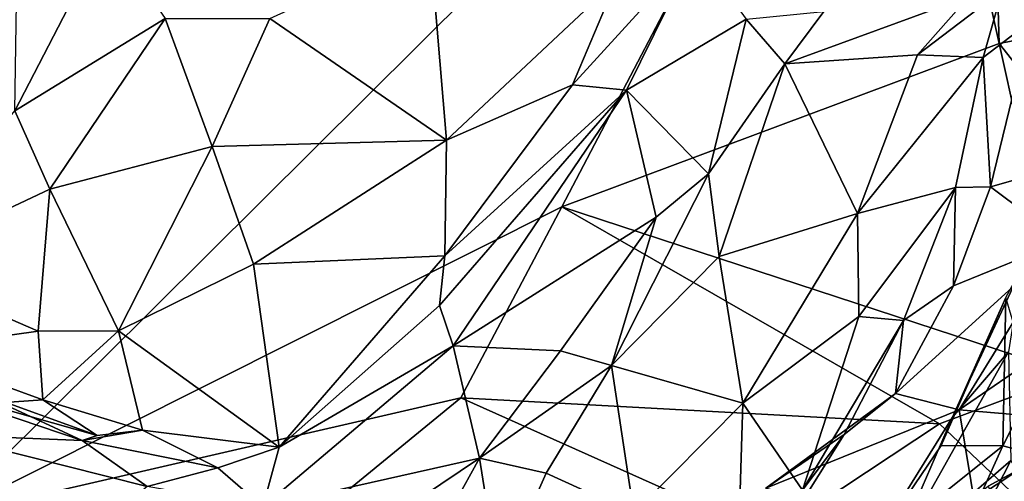
# Model space of a CAD drawing. Extents: x -24.46 to -20.9, y -14.66 to -6.53.
# Drawn here: x -22.43 to -21.69, y -13.47 to -13.13 of the extents above; entities that cross this region are included whole.
import ezdxf

# ---------------------------------------------------------------- set-up
doc = ezdxf.new("R2010")
doc.units = 0
doc.header["$MEASUREMENT"] = 0
doc.layers.add('1', color=7, linetype='CONTINUOUS')

msp = doc.modelspace()

# ---------------------------------------------------------------- linework, layer by layer
at = {"layer": '1'}
for points in [[(-23.382645, -13.190925, 6.175833), (-21.717794, -11.342772, 6.18381), (-23.66972, -11.79279, 6.169105)], [(-21.773199, -12.791662, 6.188237), (-21.717794, -11.342772, 6.18381), (-23.382645, -13.190925, 6.175833)], [(-22.482536, -13.49632, 6.181131), (-21.773199, -12.791662, 6.188237), (-23.382645, -13.190925, 6.175833)], [(-22.021204, -13.264954, 6.188365), (-21.773199, -12.791662, 6.188237), (-22.482536, -13.49632, 6.181131)], [(-21.695124, -13.143392, 6.18919), (-21.773199, -12.791662, 6.188237), (-22.021204, -13.264954, 6.188365)], [(-21.702427, -12.899899, 6.192525), (-21.773199, -12.791662, 6.188237), (-21.695124, -13.143392, 6.18919)], [(-21.322283, -13.07036, 6.193998), (-21.702427, -12.899899, 6.192525), (-21.695124, -13.143392, 6.18919)], [(-22.429047, -13.193493, -0.23202), (-22.360674, -13.061202, -0.349564), (-22.317019, -13.124522, -0.261065)], [(-22.429047, -13.193493, -0.23202), (-22.427397, -13.096177, -0.335317), (-22.360674, -13.061202, -0.349564)], [(-22.107244, -13.215235, 0.083961), (-22.238861, -13.124647, -0.190925), (-22.119411, -13.070236, -0.120933)], [(-21.980616, -13.096342, 0.11358), (-22.107244, -13.215235, 0.083961), (-22.119411, -13.070236, -0.120933)], [(-21.322283, -13.07036, 6.193998), (-21.695124, -13.143392, 6.18919), (-21.545341, -13.333572, 6.194827)], [(-22.013342, -13.174152, 0.165078), (-21.921295, -13.073069, 0.153903), (-21.973156, -13.178148, 0.19533)], [(-21.980616, -13.096342, 0.11358), (-21.921295, -13.073069, 0.153903), (-22.013342, -13.174152, 0.165078)], [(-21.973156, -13.178148, 0.19533), (-21.921295, -13.073069, 0.153903), (-21.883926, -13.125065, 0.18929)], [(-21.645485, -13.073771, 0.589232), (-21.671736, -13.12665, 0.62667), (-21.693081, -13.103516, 0.557233)], [(-21.980616, -13.096342, 0.11358), (-22.013342, -13.174152, 0.165078), (-22.107244, -13.215235, 0.083961)], [(-21.825932, -13.11951, 0.206354), (-21.717638, -13.107862, 0.446696), (-21.854902, -13.158362, 0.22376)], [(-21.854902, -13.158362, 0.22376), (-21.717638, -13.107862, 0.446696), (-21.756174, -13.151644, 0.445348)], [(-21.693081, -13.103516, 0.557233), (-21.707285, -13.153777, 0.601589), (-21.756174, -13.151644, 0.445348)], [(-21.717638, -13.107862, 0.446696), (-21.693081, -13.103516, 0.557233), (-21.756174, -13.151644, 0.445348)], [(-21.671736, -13.12665, 0.62667), (-21.707285, -13.153777, 0.601589), (-21.693081, -13.103516, 0.557233)], [(-21.854902, -13.158362, 0.22376), (-21.883926, -13.125065, 0.18929), (-21.825932, -13.11951, 0.206354)], [(-22.429047, -13.193493, -0.23202), (-22.317019, -13.124522, -0.261065), (-22.402906, -13.251958, -0.147349)], [(-22.281916, -13.22005, -0.104884), (-22.402906, -13.251958, -0.147349), (-22.317019, -13.124522, -0.261065)], [(-22.317019, -13.124522, -0.261065), (-22.238861, -13.124647, -0.190925), (-22.281916, -13.22005, -0.104884)], [(-22.281916, -13.22005, -0.104884), (-22.238861, -13.124647, -0.190925), (-22.107244, -13.215235, 0.083961)], [(-21.883926, -13.125065, 0.18929), (-21.911947, -13.240556, 0.218632), (-21.973156, -13.178148, 0.19533)], [(-21.883926, -13.125065, 0.18929), (-21.854902, -13.158362, 0.22376), (-21.911947, -13.240556, 0.218632)], [(-21.701788, -13.25022, 0.669251), (-21.707285, -13.153777, 0.601589), (-21.671736, -13.12665, 0.62667)], [(-21.701788, -13.25022, 0.669251), (-21.671736, -13.12665, 0.62667), (-21.636053, -13.23143, 0.671283)], [(-21.640482, -13.389836, 6.196764), (-21.695124, -13.143392, 6.18919), (-22.021204, -13.264954, 6.188365)], [(-21.545341, -13.333572, 6.194827), (-21.695124, -13.143392, 6.18919), (-21.640482, -13.389836, 6.196764)], [(-21.854902, -13.158362, 0.22376), (-21.756174, -13.151644, 0.445348), (-21.800962, -13.26994, 0.480522)], [(-21.800962, -13.26994, 0.480522), (-21.756174, -13.151644, 0.445348), (-21.707285, -13.153777, 0.601589)], [(-21.903896, -13.302009, 0.288557), (-21.911947, -13.240556, 0.218632), (-21.854902, -13.158362, 0.22376)], [(-21.854902, -13.158362, 0.22376), (-21.800962, -13.26994, 0.480522), (-21.903896, -13.302009, 0.288557)], [(-21.707285, -13.153777, 0.601589), (-21.727757, -13.2506, 0.641884), (-21.800962, -13.26994, 0.480522)], [(-21.727757, -13.2506, 0.641884), (-21.707285, -13.153777, 0.601589), (-21.701788, -13.25022, 0.669251)], [(-21.973156, -13.178148, 0.19533), (-22.108381, -13.301484, 0.227021), (-22.013342, -13.174152, 0.165078)], [(-22.108381, -13.301484, 0.227021), (-22.107244, -13.215235, 0.083961), (-22.013342, -13.174152, 0.165078)], [(-22.112364, -13.338691, 0.261126), (-21.973156, -13.178148, 0.19533), (-22.1022, -13.368725, 0.278216)], [(-22.108381, -13.301484, 0.227021), (-21.973156, -13.178148, 0.19533), (-22.112364, -13.338691, 0.261126)], [(-22.1022, -13.368725, 0.278216), (-21.973156, -13.178148, 0.19533), (-21.950958, -13.272745, 0.223135)], [(-21.973156, -13.178148, 0.19533), (-21.911947, -13.240556, 0.218632), (-21.950958, -13.272745, 0.223135)], [(-22.402906, -13.251958, -0.147349), (-22.524052, -13.309062, -0.110907), (-22.429047, -13.193493, -0.23202)], [(-22.251074, -13.307714, 0.059061), (-22.281916, -13.22005, -0.104884), (-22.107244, -13.215235, 0.083961)], [(-22.251074, -13.307714, 0.059061), (-22.107244, -13.215235, 0.083961), (-22.108381, -13.301484, 0.227021)], [(-22.402906, -13.251958, -0.147349), (-22.281916, -13.22005, -0.104884), (-22.351759, -13.357409, 0.039085)], [(-22.281916, -13.22005, -0.104884), (-22.251074, -13.307714, 0.059061), (-22.351759, -13.357409, 0.039085)], [(-21.701788, -13.25022, 0.669251), (-21.636053, -13.23143, 0.671283), (-21.647577, -13.290583, 0.737737)], [(-21.9842, -13.383327, 0.281514), (-21.950958, -13.272745, 0.223135), (-21.911947, -13.240556, 0.218632)], [(-21.9842, -13.383327, 0.281514), (-21.911947, -13.240556, 0.218632), (-21.903896, -13.302009, 0.288557)], [(-22.524052, -13.309062, -0.110907), (-22.402906, -13.251958, -0.147349), (-22.411528, -13.357726, 0.000113)], [(-22.411528, -13.357726, 0.000113), (-22.402906, -13.251958, -0.147349), (-22.351759, -13.357409, 0.039085)], [(-21.800962, -13.26994, 0.480522), (-21.727757, -13.2506, 0.641884), (-21.799801, -13.346817, 0.571496)], [(-21.799801, -13.346817, 0.571496), (-21.727757, -13.2506, 0.641884), (-21.766516, -13.34978, 0.673498)], [(-21.727757, -13.2506, 0.641884), (-21.729174, -13.323813, 0.71289), (-21.766516, -13.34978, 0.673498)], [(-21.701788, -13.25022, 0.669251), (-21.729174, -13.323813, 0.71289), (-21.727757, -13.2506, 0.641884)], [(-21.647577, -13.290583, 0.737737), (-21.729174, -13.323813, 0.71289), (-21.701788, -13.25022, 0.669251)], [(-22.09655, -13.407454, 6.186214), (-22.021204, -13.264954, 6.188365), (-22.482536, -13.49632, 6.181131)], [(-22.021204, -13.264954, 6.188365), (-22.09655, -13.407454, 6.186214), (-21.739779, -13.426693, 6.193067)], [(-22.021204, -13.264954, 6.188365), (-21.739779, -13.426693, 6.193067), (-21.640482, -13.389836, 6.196764)], [(-21.886263, -13.411335, 0.47282), (-21.903896, -13.302009, 0.288557), (-21.800962, -13.26994, 0.480522)], [(-21.799801, -13.346817, 0.571496), (-21.886263, -13.411335, 0.47282), (-21.800962, -13.26994, 0.480522)], [(-21.950958, -13.272745, 0.223135), (-22.022337, -13.372335, 0.25905), (-22.1022, -13.368725, 0.278216)], [(-21.9842, -13.383327, 0.281514), (-22.022337, -13.372335, 0.25905), (-21.950958, -13.272745, 0.223135)], [(-21.72508, -13.416399, 0.868193), (-21.772518, -13.404167, 0.790738), (-21.647577, -13.290583, 0.737737)], [(-21.647577, -13.290583, 0.737737), (-21.772518, -13.404167, 0.790738), (-21.729174, -13.323813, 0.71289)], [(-21.629431, -13.350869, 0.861256), (-21.72508, -13.416399, 0.868193), (-21.647577, -13.290583, 0.737737)], [(-22.108381, -13.301484, 0.227021), (-22.231936, -13.444096, 0.340554), (-22.251074, -13.307714, 0.059061)], [(-22.108381, -13.301484, 0.227021), (-22.112364, -13.338691, 0.261126), (-22.231936, -13.444096, 0.340554)], [(-21.903896, -13.302009, 0.288557), (-21.886263, -13.411335, 0.47282), (-21.9842, -13.383327, 0.281514)], [(-22.510569, -13.371762, -0.003549), (-22.524052, -13.309062, -0.110907), (-22.411528, -13.357726, 0.000113)], [(-22.231936, -13.444096, 0.340554), (-22.351759, -13.357409, 0.039085), (-22.251074, -13.307714, 0.059061)], [(-21.690254, -13.33258, 3.682085), (-21.678694, -13.311318, 3.746539), (-21.730051, -13.421852, 3.744553)], [(-21.688244, -13.373152, 3.772323), (-21.730051, -13.421852, 3.744553), (-21.678694, -13.311318, 3.746539)], [(-21.772518, -13.404167, 0.790738), (-21.766516, -13.34978, 0.673498), (-21.729174, -13.323813, 0.71289)], [(-21.690254, -13.33258, 3.682085), (-21.730051, -13.421852, 3.744553), (-21.738516, -13.442999, 3.703864)], [(-21.692577, -13.44325, 3.54858), (-21.690254, -13.33258, 3.682085), (-21.738516, -13.442999, 3.703864)], [(-21.670301, -13.399568, 3.55928), (-21.690254, -13.33258, 3.682085), (-21.692577, -13.44325, 3.54858)], [(-22.1022, -13.368725, 0.278216), (-22.231936, -13.444096, 0.340554), (-22.112364, -13.338691, 0.261126)], [(-21.799801, -13.346817, 0.571496), (-21.841795, -13.476274, 0.681557), (-21.886263, -13.411335, 0.47282)], [(-21.766516, -13.34978, 0.673498), (-21.841795, -13.476274, 0.681557), (-21.799801, -13.346817, 0.571496)], [(-21.766516, -13.34978, 0.673498), (-21.810715, -13.434762, 0.767916), (-21.841795, -13.476274, 0.681557)], [(-21.766516, -13.34978, 0.673498), (-21.772518, -13.404167, 0.790738), (-21.810715, -13.434762, 0.767916)], [(-21.629431, -13.350869, 0.861256), (-21.628447, -13.424672, 1.028978), (-21.72508, -13.416399, 0.868193)], [(-22.510569, -13.371762, -0.003549), (-22.411528, -13.357726, 0.000113), (-22.408066, -13.408906, 0.099426)], [(-22.408066, -13.408906, 0.099426), (-22.411528, -13.357726, 0.000113), (-22.351759, -13.357409, 0.039085)], [(-22.333931, -13.43152, 0.217397), (-22.408066, -13.408906, 0.099426), (-22.351759, -13.357409, 0.039085)], [(-22.351759, -13.357409, 0.039085), (-22.231936, -13.444096, 0.340554), (-22.333931, -13.43152, 0.217397)], [(-22.510569, -13.371762, -0.003549), (-22.408066, -13.408906, 0.099426), (-22.451159, -13.411909, 0.107793)], [(-22.082655, -13.4523, 0.306846), (-22.244215, -13.488631, 0.384977), (-22.1022, -13.368725, 0.278216)], [(-22.244215, -13.488631, 0.384977), (-22.231936, -13.444096, 0.340554), (-22.1022, -13.368725, 0.278216)], [(-22.022337, -13.372335, 0.25905), (-22.082655, -13.4523, 0.306846), (-22.1022, -13.368725, 0.278216)], [(-21.9842, -13.383327, 0.281514), (-22.082655, -13.4523, 0.306846), (-22.022337, -13.372335, 0.25905)], [(-21.778414, -13.533753, 3.777411), (-21.688244, -13.373152, 3.772323), (-21.68664, -13.454139, 3.789919)], [(-21.730051, -13.421852, 3.744553), (-21.688244, -13.373152, 3.772323), (-21.778414, -13.533753, 3.777411)], [(-21.9842, -13.383327, 0.281514), (-22.032892, -13.463544, 0.34705), (-22.082655, -13.4523, 0.306846)], [(-22.032892, -13.463544, 0.34705), (-21.9842, -13.383327, 0.281514), (-21.967564, -13.493445, 0.471007)], [(-21.967564, -13.493445, 0.471007), (-21.9842, -13.383327, 0.281514), (-21.886263, -13.411335, 0.47282)], [(-21.640482, -13.389836, 6.196764), (-21.739779, -13.426693, 6.193067), (-21.446907, -13.704294, 6.19784)], [(-22.483406, -13.435081, 0.267569), (-22.505199, -13.396425, 0.180898), (-22.378918, -13.439133, 0.335648)], [(-22.455513, -13.403816, 0.224425), (-22.378918, -13.439133, 0.335648), (-22.505199, -13.396425, 0.180898)], [(-21.670301, -13.399568, 3.55928), (-21.692577, -13.44325, 3.54858), (-21.653593, -13.453436, 3.433325)], [(-22.328646, -13.597619, 6.185412), (-22.09655, -13.407454, 6.186214), (-22.482536, -13.49632, 6.181131)], [(-22.451159, -13.411909, 0.107793), (-22.367649, -13.435467, 0.237164), (-22.455513, -13.403816, 0.224425)], [(-22.367649, -13.435467, 0.237164), (-22.378918, -13.439133, 0.335648), (-22.455513, -13.403816, 0.224425)], [(-22.451159, -13.411909, 0.107793), (-22.408066, -13.408906, 0.099426), (-22.367649, -13.435467, 0.237164)], [(-22.408066, -13.408906, 0.099426), (-22.333931, -13.43152, 0.217397), (-22.367649, -13.435467, 0.237164)], [(-21.866302, -13.510505, 6.196067), (-22.09655, -13.407454, 6.186214), (-22.328646, -13.597619, 6.185412)], [(-21.866302, -13.510505, 6.196067), (-21.739779, -13.426693, 6.193067), (-22.09655, -13.407454, 6.186214)], [(-21.772518, -13.404167, 0.790738), (-21.72508, -13.416399, 0.868193), (-21.869081, -13.474813, 0.871244)], [(-21.810715, -13.434762, 0.767916), (-21.772518, -13.404167, 0.790738), (-21.869081, -13.474813, 0.871244)], [(-21.889637, -13.51707, 0.640229), (-21.967564, -13.493445, 0.471007), (-21.886263, -13.411335, 0.47282)], [(-21.886263, -13.411335, 0.47282), (-21.841795, -13.476274, 0.681557), (-21.889637, -13.51707, 0.640229)], [(-21.72508, -13.416399, 0.868193), (-21.707743, -13.521625, 1.142968), (-21.869081, -13.474813, 0.871244)], [(-21.707743, -13.521625, 1.142968), (-21.72508, -13.416399, 0.868193), (-21.628447, -13.424672, 1.028978)], [(-21.730051, -13.421852, 3.744553), (-21.793478, -13.523857, 3.735211), (-21.738516, -13.442999, 3.703864)], [(-21.730051, -13.421852, 3.744553), (-21.778414, -13.533753, 3.777411), (-21.793478, -13.523857, 3.735211)], [(-22.367649, -13.435467, 0.237164), (-22.333931, -13.43152, 0.217397), (-22.378918, -13.439133, 0.335648)], [(-22.333931, -13.43152, 0.217397), (-22.277645, -13.45957, 0.352534), (-22.378918, -13.439133, 0.335648)], [(-22.333931, -13.43152, 0.217397), (-22.231936, -13.444096, 0.340554), (-22.277645, -13.45957, 0.352534)], [(-21.739779, -13.426693, 6.193067), (-21.866302, -13.510505, 6.196067), (-21.446907, -13.704294, 6.19784)], [(-21.707743, -13.521625, 1.142968), (-21.628447, -13.424672, 1.028978), (-21.617716, -13.5051, 1.233588)], [(-22.330437, -13.473568, 0.430233), (-22.433222, -13.560564, 0.461441), (-22.483406, -13.435081, 0.267569)], [(-22.330437, -13.473568, 0.430233), (-22.483406, -13.435081, 0.267569), (-22.378918, -13.439133, 0.335648)], [(-22.378918, -13.439133, 0.335648), (-22.277645, -13.45957, 0.352534), (-22.330437, -13.473568, 0.430233)], [(-21.810715, -13.434762, 0.767916), (-21.869081, -13.474813, 0.871244), (-21.8682, -13.526557, 0.765935)], [(-21.841795, -13.476274, 0.681557), (-21.810715, -13.434762, 0.767916), (-21.8682, -13.526557, 0.765935)], [(-22.277645, -13.45957, 0.352534), (-22.231936, -13.444096, 0.340554), (-22.244215, -13.488631, 0.384977)], [(-21.738516, -13.442999, 3.703864), (-21.793478, -13.523857, 3.735211), (-21.692577, -13.44325, 3.54858)], [(-21.733664, -13.534764, 3.483866), (-21.692577, -13.44325, 3.54858), (-21.793478, -13.523857, 3.735211)], [(-21.733664, -13.534764, 3.483866), (-21.653593, -13.453436, 3.433325), (-21.692577, -13.44325, 3.54858)], [(-22.254808, -13.568172, 0.44799), (-22.244215, -13.488631, 0.384977), (-22.082655, -13.4523, 0.306846)], [(-22.136946, -13.550757, 0.428922), (-22.254808, -13.568172, 0.44799), (-22.082655, -13.4523, 0.306846)], [(-22.136946, -13.550757, 0.428922), (-22.082655, -13.4523, 0.306846), (-22.068253, -13.543021, 0.451748)], [(-22.068253, -13.543021, 0.451748), (-22.082655, -13.4523, 0.306846), (-22.032892, -13.463544, 0.34705)], [(-21.733664, -13.534764, 3.483866), (-21.659321, -13.482614, 3.338141), (-21.653593, -13.453436, 3.433325)], [(-22.330437, -13.473568, 0.430233), (-22.277645, -13.45957, 0.352534), (-22.244215, -13.488631, 0.384977)], [(-21.68664, -13.454139, 3.789919), (-21.755232, -13.588182, 3.79178), (-21.778414, -13.533753, 3.777411)], [(-21.755232, -13.588182, 3.79178), (-21.68664, -13.454139, 3.789919), (-21.639297, -13.537289, 3.782305)], [(-21.734291, -13.496686, 3.300295), (-21.679096, -13.460208, 3.206164), (-21.633438, -13.48021, 3.303324)], [(-21.734291, -13.496686, 3.300295), (-21.703402, -13.473304, 3.198006), (-21.679096, -13.460208, 3.206164)], [(-21.703402, -13.473304, 3.198006), (-21.673553, -13.543982, 3.103497), (-21.679096, -13.460208, 3.206164)], [(-22.068253, -13.543021, 0.451748), (-22.032892, -13.463544, 0.34705), (-21.967564, -13.493445, 0.471007)]]:
    msp.add_3dface(points, dxfattribs=at)

doc.saveas('drawing.dxf')
